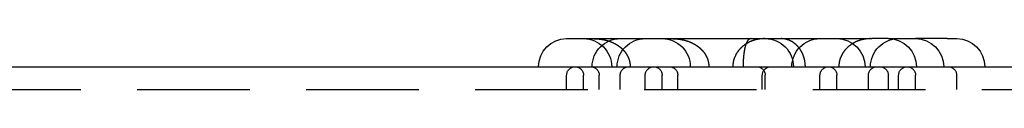
# Model space of a CAD drawing. Extents: x -610 to 351, y -384 to 202.
# Drawn here: x -503 to -459, y 200 to 202 of the extents above; entities that cross this region are included whole.
import ezdxf

# ---------------------------------------------------------------- set-up
doc = ezdxf.new("R2010")
doc.units = 0
doc.header["$LTSCALE"] = 20
doc.linetypes.add('VERDECKT', pattern=[0.375, 0.25, -0.125])
doc.layers.get('0').update_dxf_attribs({"linetype": 'CONTINUOUS'})
doc.layers.add('STEMPEL', color=3, linetype='CONTINUOUS')

# ---------------------------------------------------------------- blocks, each defined once
blk = doc.blocks.new('A$CCEF5D349')
at = {"color": 3, "linetype": 'CONTINUOUS', "extrusion": (0, 1, -2e-16)}
for p, q in [((49.58502, 170.75), (61.58502, 170.75)), ((61.58502, 170.75), (63.13264, 170.75)), ((63.86685, 170.75), (63.13264, 170.75)), ((63.86685, 170.75), (63.87006, 170.75)), ((63.87006, 170.75), (65.0766, 170.75)), ((66.48084, 170.75), (65.0766, 170.75)), ((66.48084, 170.75), (66.90479, 170.75)), ((-21.97918, 169.5), (138.02082, 169.5))]:
    blk.add_line(p, q, dxfattribs=at)
at = {"color": 1, "linetype": 'VERDECKT', "extrusion": (0, 1, -2e-16)}
for p, q in [((49.58502, 168.5), (49.58502, 169.125)), ((50.33502, 168.5), (50.33502, 169.125)), ((51.03022, 168.5), (51.03022, 169.125)), ((51.9663, 168.5), (51.9663, 169.125)), ((53.0766, 168.5), (53.0766, 169.125)), ((53.8266, 168.5), (53.8266, 169.125)), ((54.5218, 168.5), (54.5218, 169.125)), ((58.27348, 168.5), (58.27348, 169.125)), ((58.40617, 168.5), (58.40617, 169.125)), ((60.83502, 168.5), (60.83502, 169.125)), ((61.58502, 168.5), (61.58502, 169.125)), ((62.98284, 168.5), (62.98284, 169.125)), ((63.87006, 168.5), (63.87006, 169.125)), ((64.3266, 168.5), (64.3266, 169.125)), ((65.0766, 168.5), (65.0766, 169.125)), ((66.90479, 168.5), (66.90479, 169.125)), ((-21.97918, 168.5), (138.02082, 168.5))]:
    blk.add_line(p, q, dxfattribs=at)
at = {"color": 1}
for points in [[(50.7591, 170.75, 0), (50.7637, 170.75, 0), (50.7683, 170.75, 0), (50.7729, 170.75, 0), (50.7775, 170.75, 0), (50.7822, 170.75, 0), (50.7868, 170.75, 0), (50.7914, 170.75, 0), (50.7961, 170.75, 0), (50.8007, 170.75, 0), (50.8054, 170.75, 0), (50.81, 170.75, 0), (50.8147, 170.749, 0), (50.8193, 170.749, 0), (50.824, 170.749, 0), (50.8287, 170.749, 0), (50.8334, 170.749, 0), (50.838, 170.749, 0), (50.8427, 170.749, 0), (50.8474, 170.749, 0), (50.8521, 170.748, 0), (50.8568, 170.748, 0), (50.8615, 170.748, 0), (50.8662, 170.748, 0), (50.8709, 170.748, 0), (50.8756, 170.747, 0), (50.8803, 170.747, 0), (50.885, 170.747, 0), (50.8897, 170.747, 0), (50.8945, 170.746, 0), (50.8992, 170.746, 0), (50.9039, 170.746, 0), (50.9087, 170.746, 0), (50.9134, 170.745, 0), (50.9181, 170.745, 0), (50.9229, 170.745, 0), (50.9276, 170.745, 0), (50.9324, 170.744, 0), (50.9371, 170.744, 0), (50.9419, 170.744, 0), (50.9466, 170.743, 0), (50.9514, 170.743, 0), (50.9561, 170.742, 0), (50.9609, 170.742, 0), (50.9657, 170.742, 0), (50.9704, 170.741, 0), (50.9752, 170.741, 0), (50.98, 170.74, 0), (50.9848, 170.74, 0), (50.9895, 170.74, 0), (50.9943, 170.739, 0), (50.9991, 170.739, 0), (51.0039, 170.738, 0), (51.0087, 170.738, 0), (51.0135, 170.737, 0), (51.0183, 170.737, 0), (51.023, 170.736, 0), (51.0278, 170.736, 0), (51.0326, 170.735, 0), (51.0374, 170.735, 0), (51.0422, 170.734, 0), (51.047, 170.734, 0), (51.0518, 170.733, 0), (51.0566, 170.733, 0), (51.0615, 170.732, 0), (51.0663, 170.731, 0), (51.0711, 170.731, 0), (51.0759, 170.73, 0), (51.0807, 170.729, 0), (51.0855, 170.729, 0), (51.0903, 170.728, 0), (51.0951, 170.728, 0), (51.1, 170.727, 0), (51.1048, 170.726, 0), (51.1096, 170.725, 0), (51.1144, 170.725, 0), (51.1192, 170.724, 0), (51.1241, 170.723, 0), (51.1289, 170.723, 0), (51.1337, 170.722, 0), (51.1385, 170.721, 0), (51.1434, 170.72, 0), (51.1482, 170.72, 0), (51.153, 170.719, 0), (51.1579, 170.718, 0), (51.1627, 170.717, 0), (51.1675, 170.716, 0), (51.1723, 170.716, 0), (51.1772, 170.715, 0), (51.182, 170.714, 0), (51.1868, 170.713, 0), (51.1917, 170.712, 0), (51.1965, 170.711, 0), (51.2013, 170.71, 0), (51.2062, 170.709, 0), (51.211, 170.708, 0), (51.2158, 170.708, 0), (51.2206, 170.707, 0), (51.2255, 170.706, 0), (51.2303, 170.705, 0), (51.2351, 170.704, 0), (51.24, 170.703, 0), (51.2448, 170.702, 0), (51.2496, 170.701, 0), (51.2545, 170.7, 0), (51.2593, 170.699, 0), (51.2641, 170.697, 0), (51.2689, 170.696, 0), (51.2738, 170.695, 0), (51.2786, 170.694, 0), (51.2834, 170.693, 0), (51.2882, 170.692, 0), (51.2931, 170.691, 0), (51.2979, 170.69, 0), (51.3027, 170.689, 0), (51.3075, 170.687, 0), (51.3123, 170.686, 0), (51.3172, 170.685, 0), (51.322, 170.684, 0), (51.3268, 170.683, 0), (51.3316, 170.681, 0), (51.3364, 170.68, 0), (51.3412, 170.679, 0), (51.346, 170.678, 0), (51.3508, 170.676, 0), (51.3557, 170.675, 0), (51.3605, 170.674, 0), (51.3653, 170.673, 0), (51.3701, 170.671, 0), (51.3749, 170.67, 0), (51.3797, 170.668, 0), (51.3845, 170.667, 0), (51.3893, 170.666, 0), (51.394, 170.664, 0), (51.3988, 170.663, 0), (51.4036, 170.662, 0), (51.4084, 170.66, 0), (51.4132, 170.659, 0), (51.418, 170.657, 0), (51.4228, 170.656, 0), (51.4275, 170.654, 0), (51.4323, 170.653, 0), (51.4371, 170.651, 0), (51.4419, 170.65, 0), (51.4466, 170.648, 0), (51.4514, 170.647, 0), (51.4562, 170.645, 0), (51.4609, 170.643, 0), (51.4657, 170.642, 0), (51.4704, 170.64, 0), (51.4752, 170.639, 0), (51.4799, 170.637, 0), (51.4847, 170.635, 0), (51.4894, 170.634, 0), (51.4942, 170.632, 0), (51.4989, 170.63, 0), (51.5036, 170.629, 0), (51.5084, 170.627, 0), (51.5131, 170.625, 0), (51.5178, 170.624, 0), (51.5225, 170.622, 0), (51.5273, 170.62, 0), (51.532, 170.618, 0), (51.5367, 170.616, 0), (51.5414, 170.615, 0), (51.5461, 170.613, 0), (51.5508, 170.611, 0), (51.5555, 170.609, 0), (51.5602, 170.607, 0), (51.5649, 170.605, 0), (51.5696, 170.603, 0), (51.5742, 170.602, 0), (51.5789, 170.6, 0), (51.5836, 170.598, 0), (51.5883, 170.596, 0), (51.5929, 170.594, 0), (51.5976, 170.592, 0), (51.6022, 170.59, 0), (51.6069, 170.588, 0), (51.6115, 170.586, 0), (51.6162, 170.584, 0), (51.6208, 170.582, 0), (51.6255, 170.58, 0), (51.6301, 170.577, 0), (51.6347, 170.575, 0), (51.6393, 170.573, 0), (51.644, 170.571, 0), (51.6486, 170.569, 0), (51.6532, 170.567, 0), (51.6578, 170.565, 0), (51.6623, 170.562, 0), (51.6669, 170.56, 0), (51.6715, 170.558, 0), (51.676, 170.556, 0), (51.6805, 170.554, 0), (51.6851, 170.551, 0), (51.6896, 170.549, 0), (51.6941, 170.547, 0), (51.6986, 170.545, 0), (51.7031, 170.542, 0), (51.7075, 170.54, 0), (51.712, 170.538, 0), (51.7165, 170.535, 0), (51.7209, 170.533, 0), (51.7253, 170.531, 0), (51.7297, 170.528, 0), (51.7341, 170.526, 0), (51.7385, 170.523, 0), (51.7429, 170.521, 0), (51.7473, 170.519, 0), (51.7517, 170.516, 0), (51.756, 170.514, 0), (51.7603, 170.511, 0), (51.7647, 170.509, 0), (51.769, 170.506, 0), (51.7733, 170.504, 0), (51.7776, 170.502, 0), (51.7819, 170.499, 0), (51.7861, 170.496, 0), (51.7904, 170.494, 0), (51.7946, 170.491, 0), (51.7989, 170.489, 0), (51.8031, 170.486, 0), (51.8073, 170.484, 0), (51.8115, 170.481, 0), (51.8157, 170.479, 0), (51.8199, 170.476, 0), (51.824, 170.473, 0), (51.8282, 170.471, 0), (51.8323, 170.468, 0), (51.8364, 170.465, 0), (51.8406, 170.463, 0), (51.8447, 170.46, 0), (51.8488, 170.457, 0), (51.8528, 170.455, 0), (51.8569, 170.452, 0), (51.861, 170.449, 0), (51.865, 170.447, 0), (51.869, 170.444, 0), (51.873, 170.441, 0), (51.8771, 170.438, 0), (51.881, 170.436, 0), (51.885, 170.433, 0), (51.889, 170.43, 0), (51.893, 170.427, 0), (51.8969, 170.424, 0), (51.9008, 170.422, 0), (51.9047, 170.419, 0), (51.9087, 170.416, 0), (51.9126, 170.413, 0), (51.9164, 170.41, 0), (51.9203, 170.407, 0), (51.9242, 170.404, 0), (51.928, 170.402, 0), (51.9318, 170.399, 0), (51.9356, 170.396, 0), (51.9395, 170.393, 0), (51.9432, 170.39, 0), (51.947, 170.387, 0), (51.9508, 170.384, 0), (51.9545, 170.381, 0), (51.9583, 170.378, 0), (51.962, 170.375, 0), (51.9657, 170.372, 0), (51.9694, 170.369, 0), (51.9731, 170.366, 0), (51.9768, 170.363, 0), (51.9804, 170.36, 0), (51.9841, 170.357, 0), (51.9877, 170.354, 0), (51.9914, 170.351, 0), (51.995, 170.348, 0), (51.9986, 170.345, 0), (52.0021, 170.341, 0), (52.0057, 170.338, 0), (52.0093, 170.335, 0), (52.0128, 170.332, 0), (52.0163, 170.329, 0), (52.0198, 170.326, 0), (52.0233, 170.323, 0), (52.0268, 170.319, 0), (52.0303, 170.316, 0), (52.0338, 170.313, 0), (52.0372, 170.31, 0), (52.0406, 170.307, 0), (52.0441, 170.303, 0), (52.0475, 170.3, 0), (52.0508, 170.297, 0), (52.0542, 170.294, 0), (52.0576, 170.29, 0), (52.0609, 170.287, 0), (52.0643, 170.284, 0), (52.0676, 170.281, 0), (52.0709, 170.277, 0), (52.0742, 170.274, 0), (52.0775, 170.271, 0), (52.0807, 170.267, 0), (52.084, 170.264, 0), (52.0872, 170.261, 0), (52.0904, 170.257, 0), (52.0936, 170.254, 0), (52.0968, 170.251, 0), (52.1, 170.247, 0), (52.1032, 170.244, 0), (52.1064, 170.24, 0), (52.1096, 170.237, 0), (52.1128, 170.233, 0), (52.116, 170.23, 0), (52.1192, 170.226, 0), (52.1223, 170.223, 0), (52.1255, 170.219, 0), (52.1287, 170.216, 0), (52.1319, 170.212, 0), (52.135, 170.208, 0), (52.1382, 170.205, 0), (52.1413, 170.201, 0), (52.1445, 170.197, 0), (52.1476, 170.193, 0), (52.1507, 170.19, 0), (52.1539, 170.186, 0), (52.157, 170.182, 0), (52.1601, 170.178, 0), (52.1632, 170.174, 0), (52.1663, 170.17, 0), (52.1694, 170.167, 0), (52.1725, 170.163, 0), (52.1756, 170.159, 0), (52.1787, 170.155, 0), (52.1817, 170.151, 0), (52.1848, 170.147, 0), (52.1878, 170.143, 0), (52.1909, 170.138, 0), (52.1939, 170.134, 0), (52.1969, 170.13, 0), (52.1999, 170.126, 0), (52.2029, 170.122, 0), (52.2059, 170.118, 0), (52.2089, 170.114, 0), (52.2118, 170.109, 0), (52.2148, 170.105, 0), (52.2177, 170.101, 0), (52.2207, 170.096, 0), (52.2236, 170.092, 0), (52.2265, 170.088, 0), (52.2294, 170.083, 0), (52.2323, 170.079, 0), (52.2351, 170.075, 0), (52.238, 170.07, 0), (52.2409, 170.066, 0), (52.2437, 170.061, 0), (52.2465, 170.057, 0), (52.2493, 170.052, 0), (52.2521, 170.047, 0), (52.2549, 170.043, 0), (52.2576, 170.038, 0), (52.2604, 170.034, 0), (52.2631, 170.029, 0), (52.2658, 170.024, 0), (52.2685, 170.019, 0), (52.2712, 170.015, 0), (52.2739, 170.01, 0), (52.2765, 170.005, 0), (52.2791, 170, 0), (52.2818, 169.995, 0), (52.2844, 169.991, 0), (52.2869, 169.986, 0), (52.2895, 169.981, 0), (52.2921, 169.976, 0), (52.2946, 169.971, 0), (52.2971, 169.966, 0), (52.2996, 169.961, 0), (52.3021, 169.956, 0), (52.3045, 169.951, 0), (52.307, 169.945, 0), (52.3094, 169.94, 0), (52.3118, 169.935, 0), (52.3141, 169.93, 0), (52.3165, 169.925, 0), (52.3188, 169.919, 0), (52.3212, 169.914, 0), (52.3235, 169.909, 0), (52.3257, 169.904, 0), (52.328, 169.898, 0), (52.3302, 169.893, 0), (52.3324, 169.887, 0), (52.3346, 169.882, 0), (52.3368, 169.876, 0), (52.3389, 169.871, 0), (52.341, 169.865, 0), (52.3431, 169.86, 0), (52.3452, 169.854, 0), (52.3472, 169.849, 0), (52.3492, 169.843, 0), (52.3512, 169.837, 0), (52.3531, 169.832, 0), (52.3551, 169.826, 0), (52.357, 169.82, 0), (52.3588, 169.814, 0), (52.3607, 169.809, 0), (52.3625, 169.803, 0), (52.3643, 169.797, 0), (52.3661, 169.791, 0), (52.3678, 169.785, 0), (52.3695, 169.779, 0), (52.3712, 169.773, 0), (52.3728, 169.767, 0), (52.3744, 169.761, 0), (52.376, 169.755, 0), (52.3775, 169.749, 0), (52.379, 169.743, 0), (52.3805, 169.737, 0), (52.382, 169.731, 0), (52.3834, 169.725, 0), (52.3848, 169.718, 0), (52.3861, 169.712, 0), (52.3874, 169.706, 0), (52.3887, 169.7, 0), (52.3899, 169.694, 0), (52.3911, 169.687, 0), (52.3922, 169.681, 0), (52.3933, 169.675, 0), (52.3944, 169.668, 0), (52.3955, 169.662, 0), (52.3965, 169.656, 0), (52.3974, 169.649, 0), (52.3984, 169.643, 0), (52.3992, 169.637, 0), (52.4001, 169.63, 0), (52.4009, 169.624, 0), (52.4017, 169.617, 0), (52.4024, 169.611, 0), (52.4031, 169.605, 0), (52.4037, 169.598, 0), (52.4043, 169.592, 0), (52.4049, 169.585, 0), (52.4054, 169.579, 0), (52.4059, 169.572, 0), (52.4064, 169.566, 0), (52.4068, 169.559, 0), (52.4071, 169.553, 0), (52.4074, 169.546, 0), (52.4077, 169.54, 0), (52.408, 169.533, 0), (52.4082, 169.526, 0), (52.4083, 169.52, 0), (52.4084, 169.513, 0), (52.4085, 169.507, 0), (52.4085, 169.5, 0)], [(54.2507, 170.75, 0), (54.2553, 170.75, 0), (54.2599, 170.75, 0), (54.2645, 170.75, 0), (54.2691, 170.75, 0), (54.2737, 170.75, 0), (54.2784, 170.75, 0), (54.283, 170.75, 0), (54.2877, 170.75, 0), (54.2923, 170.75, 0), (54.297, 170.75, 0), (54.3016, 170.75, 0), (54.3063, 170.749, 0), (54.3109, 170.749, 0), (54.3156, 170.749, 0), (54.3203, 170.749, 0), (54.3249, 170.749, 0), (54.3296, 170.749, 0), (54.3343, 170.749, 0), (54.339, 170.749, 0), (54.3437, 170.748, 0), (54.3484, 170.748, 0), (54.3531, 170.748, 0), (54.3578, 170.748, 0), (54.3625, 170.748, 0), (54.3672, 170.747, 0), (54.3719, 170.747, 0), (54.3766, 170.747, 0), (54.3813, 170.747, 0), (54.386, 170.746, 0), (54.3908, 170.746, 0), (54.3955, 170.746, 0), (54.4002, 170.746, 0), (54.405, 170.745, 0), (54.4097, 170.745, 0), (54.4144, 170.745, 0), (54.4192, 170.745, 0), (54.4239, 170.744, 0), (54.4287, 170.744, 0), (54.4334, 170.744, 0), (54.4382, 170.743, 0), (54.443, 170.743, 0), (54.4477, 170.742, 0), (54.4525, 170.742, 0), (54.4572, 170.742, 0), (54.462, 170.741, 0), (54.4668, 170.741, 0), (54.4716, 170.74, 0), (54.4763, 170.74, 0), (54.4811, 170.74, 0), (54.4859, 170.739, 0), (54.4907, 170.739, 0), (54.4955, 170.738, 0), (54.5002, 170.738, 0), (54.505, 170.737, 0), (54.5098, 170.737, 0), (54.5146, 170.736, 0), (54.5194, 170.736, 0), (54.5242, 170.735, 0), (54.529, 170.735, 0), (54.5338, 170.734, 0), (54.5386, 170.734, 0), (54.5434, 170.733, 0), (54.5482, 170.733, 0), (54.553, 170.732, 0), (54.5578, 170.731, 0), (54.5627, 170.731, 0), (54.5675, 170.73, 0), (54.5723, 170.729, 0), (54.5771, 170.729, 0), (54.5819, 170.728, 0), (54.5867, 170.728, 0), (54.5915, 170.727, 0), (54.5964, 170.726, 0), (54.6012, 170.725, 0), (54.606, 170.725, 0), (54.6108, 170.724, 0), (54.6156, 170.723, 0), (54.6205, 170.723, 0), (54.6253, 170.722, 0), (54.6301, 170.721, 0), (54.6349, 170.72, 0), (54.6398, 170.72, 0), (54.6446, 170.719, 0), (54.6494, 170.718, 0), (54.6543, 170.717, 0), (54.6591, 170.716, 0), (54.6639, 170.716, 0), (54.6687, 170.715, 0), (54.6736, 170.714, 0), (54.6784, 170.713, 0), (54.6832, 170.712, 0), (54.6881, 170.711, 0), (54.6929, 170.71, 0), (54.6977, 170.709, 0), (54.7026, 170.708, 0), (54.7074, 170.708, 0), (54.7122, 170.707, 0), (54.7171, 170.706, 0), (54.7219, 170.705, 0), (54.7267, 170.704, 0), (54.7315, 170.703, 0), (54.7364, 170.702, 0), (54.7412, 170.701, 0), (54.746, 170.7, 0), (54.7509, 170.699, 0), (54.7557, 170.697, 0), (54.7605, 170.696, 0), (54.7653, 170.695, 0), (54.7702, 170.694, 0), (54.775, 170.693, 0), (54.7798, 170.692, 0), (54.7846, 170.691, 0), (54.7895, 170.69, 0), (54.7943, 170.689, 0), (54.7991, 170.687, 0), (54.8039, 170.686, 0), (54.8087, 170.685, 0), (54.8136, 170.684, 0), (54.8184, 170.683, 0), (54.8232, 170.681, 0), (54.828, 170.68, 0), (54.8328, 170.679, 0), (54.8376, 170.678, 0), (54.8424, 170.676, 0), (54.8472, 170.675, 0), (54.852, 170.674, 0), (54.8568, 170.673, 0), (54.8616, 170.671, 0), (54.8664, 170.67, 0), (54.8712, 170.668, 0), (54.876, 170.667, 0), (54.8808, 170.666, 0), (54.8856, 170.664, 0), (54.8904, 170.663, 0), (54.8952, 170.662, 0), (54.9, 170.66, 0), (54.9048, 170.659, 0), (54.9096, 170.657, 0), (54.9143, 170.656, 0), (54.9191, 170.654, 0), (54.9239, 170.653, 0), (54.9287, 170.651, 0), (54.9334, 170.65, 0), (54.9382, 170.648, 0), (54.943, 170.647, 0), (54.9477, 170.645, 0), (54.9525, 170.643, 0), (54.9573, 170.642, 0), (54.962, 170.64, 0), (54.9668, 170.639, 0), (54.9715, 170.637, 0), (54.9763, 170.635, 0), (54.981, 170.634, 0), (54.9857, 170.632, 0), (54.9905, 170.63, 0), (54.9952, 170.629, 0), (54.9999, 170.627, 0), (55.0047, 170.625, 0), (55.0094, 170.624, 0), (55.0141, 170.622, 0), (55.0188, 170.62, 0), (55.0235, 170.618, 0), (55.0283, 170.616, 0), (55.033, 170.615, 0), (55.0377, 170.613, 0), (55.0424, 170.611, 0), (55.0471, 170.609, 0), (55.0518, 170.607, 0), (55.0564, 170.605, 0), (55.0611, 170.603, 0), (55.0658, 170.602, 0), (55.0705, 170.6, 0), (55.0752, 170.598, 0), (55.0798, 170.596, 0), (55.0845, 170.594, 0), (55.0892, 170.592, 0), (55.0938, 170.59, 0), (55.0985, 170.588, 0), (55.1031, 170.586, 0), (55.1078, 170.584, 0), (55.1124, 170.582, 0), (55.117, 170.58, 0), (55.1217, 170.577, 0), (55.1263, 170.575, 0), (55.1309, 170.573, 0), (55.1355, 170.571, 0), (55.1401, 170.569, 0), (55.1447, 170.567, 0), (55.1493, 170.565, 0), (55.1539, 170.562, 0), (55.1585, 170.56, 0), (55.163, 170.558, 0), (55.1676, 170.556, 0), (55.1721, 170.554, 0), (55.1766, 170.551, 0), (55.1812, 170.549, 0), (55.1857, 170.547, 0), (55.1902, 170.545, 0), (55.1946, 170.542, 0), (55.1991, 170.54, 0), (55.2036, 170.538, 0), (55.208, 170.535, 0), (55.2125, 170.533, 0), (55.2169, 170.531, 0), (55.2213, 170.528, 0), (55.2257, 170.526, 0), (55.2301, 170.523, 0), (55.2345, 170.521, 0), (55.2389, 170.519, 0), (55.2432, 170.516, 0), (55.2476, 170.514, 0), (55.2519, 170.511, 0), (55.2562, 170.509, 0), (55.2606, 170.506, 0), (55.2649, 170.504, 0), (55.2692, 170.502, 0), (55.2734, 170.499, 0), (55.2777, 170.496, 0), (55.282, 170.494, 0), (55.2862, 170.491, 0), (55.2904, 170.489, 0), (55.2947, 170.486, 0), (55.2989, 170.484, 0), (55.3031, 170.481, 0), (55.3073, 170.479, 0), (55.3114, 170.476, 0), (55.3156, 170.473, 0), (55.3197, 170.471, 0), (55.3239, 170.468, 0), (55.328, 170.465, 0), (55.3321, 170.463, 0), (55.3362, 170.46, 0), (55.3403, 170.457, 0), (55.3444, 170.455, 0), (55.3485, 170.452, 0), (55.3525, 170.449, 0), (55.3566, 170.447, 0), (55.3606, 170.444, 0), (55.3646, 170.441, 0), (55.3686, 170.438, 0), (55.3726, 170.436, 0), (55.3766, 170.433, 0), (55.3806, 170.43, 0), (55.3845, 170.427, 0), (55.3885, 170.424, 0), (55.3924, 170.422, 0), (55.3963, 170.419, 0), (55.4002, 170.416, 0), (55.4041, 170.413, 0), (55.408, 170.41, 0), (55.4119, 170.407, 0), (55.4157, 170.404, 0), (55.4196, 170.402, 0), (55.4234, 170.399, 0), (55.4272, 170.396, 0), (55.431, 170.393, 0), (55.4348, 170.39, 0), (55.4386, 170.387, 0), (55.4424, 170.384, 0), (55.4461, 170.381, 0), (55.4499, 170.378, 0), (55.4536, 170.375, 0), (55.4573, 170.372, 0), (55.461, 170.369, 0), (55.4647, 170.366, 0), (55.4684, 170.363, 0), (55.472, 170.36, 0), (55.4757, 170.357, 0), (55.4793, 170.354, 0), (55.4829, 170.351, 0), (55.4865, 170.348, 0), (55.4901, 170.345, 0), (55.4937, 170.341, 0), (55.4973, 170.338, 0), (55.5008, 170.335, 0), (55.5044, 170.332, 0), (55.5079, 170.329, 0), (55.5114, 170.326, 0), (55.5149, 170.323, 0), (55.5184, 170.319, 0), (55.5219, 170.316, 0), (55.5253, 170.313, 0), (55.5288, 170.31, 0), (55.5322, 170.307, 0), (55.5356, 170.303, 0), (55.539, 170.3, 0), (55.5424, 170.297, 0), (55.5458, 170.294, 0), (55.5492, 170.29, 0), (55.5525, 170.287, 0), (55.5558, 170.284, 0), (55.5592, 170.281, 0), (55.5625, 170.277, 0), (55.5658, 170.274, 0), (55.569, 170.271, 0), (55.5723, 170.267, 0), (55.5755, 170.264, 0), (55.5788, 170.261, 0), (55.582, 170.257, 0), (55.5852, 170.254, 0), (55.5884, 170.251, 0), (55.5916, 170.247, 0), (55.5948, 170.244, 0), (55.598, 170.24, 0), (55.6012, 170.237, 0), (55.6044, 170.233, 0), (55.6076, 170.23, 0), (55.6107, 170.226, 0), (55.6139, 170.223, 0), (55.6171, 170.219, 0), (55.6203, 170.216, 0), (55.6234, 170.212, 0), (55.6266, 170.208, 0), (55.6298, 170.205, 0), (55.6329, 170.201, 0), (55.636, 170.197, 0), (55.6392, 170.193, 0), (55.6423, 170.19, 0), (55.6455, 170.186, 0), (55.6486, 170.182, 0), (55.6517, 170.178, 0), (55.6548, 170.174, 0), (55.6579, 170.17, 0), (55.661, 170.167, 0), (55.6641, 170.163, 0), (55.6672, 170.159, 0), (55.6702, 170.155, 0), (55.6733, 170.151, 0), (55.6764, 170.147, 0), (55.6794, 170.143, 0), (55.6824, 170.138, 0), (55.6855, 170.134, 0), (55.6885, 170.13, 0), (55.6915, 170.126, 0), (55.6945, 170.122, 0), (55.6975, 170.118, 0), (55.7004, 170.114, 0), (55.7034, 170.109, 0), (55.7064, 170.105, 0), (55.7093, 170.101, 0), (55.7122, 170.096, 0), (55.7152, 170.092, 0), (55.7181, 170.088, 0), (55.721, 170.083, 0), (55.7239, 170.079, 0), (55.7267, 170.075, 0), (55.7296, 170.07, 0), (55.7324, 170.066, 0), (55.7353, 170.061, 0), (55.7381, 170.057, 0), (55.7409, 170.052, 0), (55.7437, 170.047, 0), (55.7464, 170.043, 0), (55.7492, 170.038, 0), (55.7519, 170.034, 0), (55.7547, 170.029, 0), (55.7574, 170.024, 0), (55.7601, 170.019, 0), (55.7628, 170.015, 0), (55.7654, 170.01, 0), (55.7681, 170.005, 0), (55.7707, 170, 0), (55.7733, 169.995, 0), (55.7759, 169.991, 0), (55.7785, 169.986, 0), (55.7811, 169.981, 0), (55.7836, 169.976, 0), (55.7862, 169.971, 0), (55.7887, 169.966, 0), (55.7912, 169.961, 0), (55.7936, 169.956, 0), (55.7961, 169.951, 0), (55.7985, 169.945, 0), (55.8009, 169.94, 0), (55.8033, 169.935, 0), (55.8057, 169.93, 0), (55.8081, 169.925, 0), (55.8104, 169.919, 0), (55.8127, 169.914, 0), (55.815, 169.909, 0), (55.8173, 169.904, 0), (55.8196, 169.898, 0), (55.8218, 169.893, 0), (55.824, 169.887, 0), (55.8262, 169.882, 0), (55.8283, 169.876, 0), (55.8305, 169.871, 0), (55.8326, 169.865, 0), (55.8347, 169.86, 0), (55.8367, 169.854, 0), (55.8388, 169.849, 0), (55.8408, 169.843, 0), (55.8428, 169.837, 0), (55.8447, 169.832, 0), (55.8466, 169.826, 0), (55.8485, 169.82, 0), (55.8504, 169.814, 0), (55.8523, 169.809, 0), (55.8541, 169.803, 0), (55.8559, 169.797, 0), (55.8576, 169.791, 0), (55.8594, 169.785, 0), (55.8611, 169.779, 0), (55.8627, 169.773, 0), (55.8644, 169.767, 0), (55.866, 169.761, 0), (55.8676, 169.755, 0), (55.8691, 169.749, 0), (55.8706, 169.743, 0), (55.8721, 169.737, 0), (55.8735, 169.731, 0), (55.875, 169.725, 0), (55.8763, 169.718, 0), (55.8777, 169.712, 0), (55.879, 169.706, 0), (55.8802, 169.7, 0), (55.8815, 169.694, 0), (55.8827, 169.687, 0), (55.8838, 169.681, 0), (55.8849, 169.675, 0), (55.886, 169.668, 0), (55.887, 169.662, 0), (55.888, 169.656, 0), (55.889, 169.649, 0), (55.8899, 169.643, 0), (55.8908, 169.637, 0), (55.8917, 169.63, 0), (55.8925, 169.624, 0), (55.8932, 169.617, 0), (55.894, 169.611, 0), (55.8947, 169.605, 0), (55.8953, 169.598, 0), (55.8959, 169.592, 0), (55.8965, 169.585, 0), (55.897, 169.579, 0), (55.8975, 169.572, 0), (55.8979, 169.566, 0), (55.8983, 169.559, 0), (55.8987, 169.553, 0), (55.899, 169.546, 0), (55.8993, 169.54, 0), (55.8995, 169.533, 0), (55.8997, 169.526, 0), (55.8999, 169.52, 0), (55.9, 169.513, 0), (55.9001, 169.507, 0), (55.9001, 169.5, 0)], [(57.7823, 170.75, 0), (57.7812, 170.75, 0), (57.78, 170.75, 0), (57.7789, 170.75, 0), (57.7777, 170.75, 0), (57.7766, 170.75, 0), (57.7754, 170.75, 0), (57.7743, 170.75, 0), (57.7731, 170.75, 0), (57.772, 170.75, 0), (57.7708, 170.75, 0), (57.7697, 170.75, 0), (57.7685, 170.75, 0), (57.7674, 170.749, 0), (57.7662, 170.749, 0), (57.7651, 170.749, 0), (57.7639, 170.749, 0), (57.7628, 170.749, 0), (57.7617, 170.749, 0), (57.7605, 170.749, 0), (57.7594, 170.749, 0), (57.7582, 170.749, 0), (57.7571, 170.748, 0), (57.7559, 170.748, 0), (57.7548, 170.748, 0), (57.7537, 170.748, 0), (57.7525, 170.748, 0), (57.7514, 170.748, 0), (57.7502, 170.747, 0), (57.7491, 170.747, 0), (57.748, 170.747, 0), (57.7468, 170.747, 0), (57.7457, 170.747, 0), (57.7446, 170.746, 0), (57.7434, 170.746, 0), (57.7423, 170.746, 0), (57.7411, 170.746, 0), (57.74, 170.745, 0), (57.7389, 170.745, 0), (57.7377, 170.745, 0), (57.7366, 170.745, 0), (57.7355, 170.744, 0), (57.7343, 170.744, 0), (57.7332, 170.744, 0), (57.7321, 170.743, 0), (57.7309, 170.743, 0), (57.7298, 170.743, 0), (57.7287, 170.742, 0), (57.7276, 170.742, 0), (57.7264, 170.742, 0), (57.7253, 170.741, 0), (57.7242, 170.741, 0), (57.723, 170.74, 0), (57.7219, 170.74, 0), (57.7208, 170.74, 0), (57.7197, 170.739, 0), (57.7185, 170.739, 0), (57.7174, 170.738, 0), (57.7163, 170.738, 0), (57.7152, 170.737, 0), (57.714, 170.737, 0), (57.7129, 170.737, 0), (57.7118, 170.736, 0), (57.7107, 170.736, 0), (57.7096, 170.735, 0), (57.7084, 170.735, 0), (57.7073, 170.734, 0), (57.7062, 170.733, 0), (57.7051, 170.733, 0), (57.704, 170.732, 0), (57.7028, 170.732, 0), (57.7017, 170.731, 0), (57.7006, 170.731, 0), (57.6995, 170.73, 0), (57.6984, 170.729, 0), (57.6973, 170.729, 0), (57.6962, 170.728, 0), (57.695, 170.728, 0), (57.6939, 170.727, 0), (57.6928, 170.726, 0), (57.6917, 170.726, 0), (57.6906, 170.725, 0), (57.6895, 170.724, 0), (57.6884, 170.724, 0), (57.6873, 170.723, 0), (57.6862, 170.722, 0), (57.6851, 170.721, 0), (57.6839, 170.721, 0), (57.6828, 170.72, 0), (57.6817, 170.719, 0), (57.6806, 170.718, 0), (57.6795, 170.718, 0), (57.6784, 170.717, 0), (57.6773, 170.716, 0), (57.6762, 170.715, 0), (57.6751, 170.714, 0), (57.674, 170.714, 0), (57.6729, 170.713, 0), (57.6718, 170.712, 0), (57.6707, 170.711, 0), (57.6696, 170.71, 0), (57.6685, 170.709, 0), (57.6674, 170.708, 0), (57.6663, 170.707, 0), (57.6652, 170.706, 0), (57.6641, 170.706, 0), (57.663, 170.705, 0), (57.6619, 170.704, 0), (57.6608, 170.703, 0), (57.6598, 170.702, 0), (57.6587, 170.701, 0), (57.6576, 170.7, 0), (57.6565, 170.699, 0), (57.6554, 170.698, 0), (57.6543, 170.696, 0), (57.6532, 170.695, 0), (57.6521, 170.694, 0), (57.651, 170.693, 0), (57.65, 170.692, 0), (57.6489, 170.691, 0), (57.6478, 170.69, 0), (57.6467, 170.689, 0), (57.6456, 170.688, 0), (57.6445, 170.686, 0), (57.6435, 170.685, 0), (57.6424, 170.684, 0), (57.6413, 170.683, 0), (57.6402, 170.682, 0), (57.6391, 170.68, 0), (57.6381, 170.679, 0), (57.637, 170.678, 0), (57.6359, 170.677, 0), (57.6348, 170.675, 0), (57.6338, 170.674, 0), (57.6327, 170.673, 0), (57.6316, 170.671, 0), (57.6306, 170.67, 0), (57.6295, 170.669, 0), (57.6284, 170.667, 0), (57.6274, 170.666, 0), (57.6263, 170.665, 0), (57.6252, 170.663, 0), (57.6242, 170.662, 0), (57.6231, 170.66, 0), (57.622, 170.659, 0), (57.621, 170.657, 0), (57.6199, 170.656, 0), (57.6189, 170.654, 0), (57.6178, 170.653, 0), (57.6167, 170.651, 0), (57.6157, 170.65, 0), (57.6146, 170.648, 0), (57.6136, 170.647, 0), (57.6125, 170.645, 0), (57.6115, 170.644, 0), (57.6104, 170.642, 0), (57.6094, 170.64, 0), (57.6083, 170.639, 0), (57.6073, 170.637, 0), (57.6062, 170.635, 0), (57.6052, 170.634, 0), (57.6042, 170.632, 0), (57.6031, 170.63, 0), (57.6021, 170.629, 0), (57.601, 170.627, 0), (57.6, 170.625, 0), (57.599, 170.623, 0), (57.5979, 170.622, 0), (57.5969, 170.62, 0), (57.5959, 170.618, 0), (57.5948, 170.616, 0), (57.5938, 170.614, 0), (57.5928, 170.612, 0), (57.5918, 170.611, 0), (57.5907, 170.609, 0), (57.5897, 170.607, 0), (57.5887, 170.605, 0), (57.5877, 170.603, 0), (57.5866, 170.601, 0), (57.5856, 170.599, 0), (57.5846, 170.597, 0), (57.5836, 170.595, 0), (57.5826, 170.593, 0), (57.5816, 170.591, 0), (57.5805, 170.589, 0), (57.5795, 170.587, 0), (57.5785, 170.585, 0), (57.5775, 170.583, 0), (57.5765, 170.581, 0), (57.5755, 170.578, 0), (57.5745, 170.576, 0), (57.5735, 170.574, 0), (57.5725, 170.572, 0), (57.5715, 170.57, 0), (57.5705, 170.568, 0), (57.5695, 170.565, 0), (57.5685, 170.563, 0), (57.5675, 170.561, 0), (57.5665, 170.559, 0), (57.5655, 170.556, 0), (57.5646, 170.554, 0), (57.5636, 170.552, 0), (57.5626, 170.549, 0), (57.5616, 170.547, 0), (57.5606, 170.545, 0), (57.5596, 170.542, 0), (57.5587, 170.54, 0), (57.5577, 170.537, 0), (57.5567, 170.535, 0), (57.5557, 170.532, 0), (57.5548, 170.53, 0), (57.5538, 170.528, 0), (57.5528, 170.525, 0), (57.5519, 170.523, 0), (57.5509, 170.52, 0), (57.5499, 170.517, 0), (57.549, 170.515, 0), (57.548, 170.512, 0), (57.5471, 170.51, 0), (57.5461, 170.507, 0), (57.5451, 170.504, 0), (57.5442, 170.502, 0), (57.5432, 170.499, 0), (57.5423, 170.496, 0), (57.5414, 170.494, 0), (57.5404, 170.491, 0), (57.5395, 170.488, 0), (57.5385, 170.485, 0), (57.5376, 170.483, 0), (57.5367, 170.48, 0), (57.5357, 170.477, 0), (57.5348, 170.474, 0), (57.5339, 170.471, 0), (57.533, 170.469, 0), (57.532, 170.466, 0), (57.5311, 170.463, 0), (57.5302, 170.46, 0), (57.5293, 170.457, 0), (57.5284, 170.454, 0), (57.5275, 170.451, 0), (57.5266, 170.448, 0), (57.5257, 170.445, 0), (57.5248, 170.442, 0), (57.5239, 170.439, 0), (57.523, 170.436, 0), (57.5221, 170.433, 0), (57.5212, 170.43, 0), (57.5203, 170.427, 0), (57.5194, 170.424, 0), (57.5185, 170.42, 0), (57.5176, 170.417, 0), (57.5167, 170.414, 0), (57.5159, 170.411, 0), (57.515, 170.408, 0), (57.5141, 170.404, 0), (57.5132, 170.401, 0), (57.5124, 170.398, 0), (57.5115, 170.395, 0), (57.5107, 170.391, 0), (57.5098, 170.388, 0), (57.5089, 170.385, 0), (57.5081, 170.381, 0), (57.5072, 170.378, 0), (57.5064, 170.375, 0), (57.5055, 170.371, 0), (57.5047, 170.368, 0), (57.5039, 170.364, 0), (57.503, 170.361, 0), (57.5022, 170.358, 0), (57.5014, 170.354, 0), (57.5005, 170.351, 0), (57.4997, 170.347, 0), (57.4989, 170.344, 0), (57.4981, 170.34, 0), (57.4972, 170.336, 0), (57.4964, 170.333, 0), (57.4956, 170.329, 0), (57.4948, 170.326, 0), (57.494, 170.322, 0), (57.4932, 170.318, 0), (57.4924, 170.315, 0), (57.4916, 170.311, 0), (57.4908, 170.307, 0), (57.49, 170.303, 0), (57.4892, 170.3, 0), (57.4884, 170.296, 0), (57.4877, 170.292, 0), (57.4869, 170.288, 0), (57.4861, 170.284, 0), (57.4853, 170.281, 0), (57.4846, 170.277, 0), (57.4838, 170.273, 0), (57.483, 170.269, 0), (57.4823, 170.265, 0), (57.4815, 170.261, 0), (57.4808, 170.257, 0), (57.48, 170.253, 0), (57.4793, 170.249, 0), (57.4785, 170.245, 0), (57.4778, 170.241, 0), (57.477, 170.237, 0), (57.4763, 170.233, 0), (57.4756, 170.229, 0), (57.4749, 170.225, 0), (57.4741, 170.221, 0), (57.4734, 170.217, 0), (57.4727, 170.212, 0), (57.472, 170.208, 0), (57.4713, 170.204, 0), (57.4706, 170.2, 0), (57.4699, 170.196, 0), (57.4692, 170.192, 0), (57.4685, 170.187, 0), (57.4678, 170.183, 0), (57.4671, 170.179, 0), (57.4664, 170.174, 0), (57.4658, 170.17, 0), (57.4651, 170.166, 0), (57.4644, 170.162, 0), (57.4638, 170.157, 0), (57.4631, 170.153, 0), (57.4625, 170.148, 0), (57.4618, 170.144, 0), (57.4612, 170.14, 0), (57.4605, 170.135, 0), (57.4599, 170.131, 0), (57.4592, 170.126, 0), (57.4586, 170.122, 0), (57.458, 170.117, 0), (57.4574, 170.113, 0), (57.4568, 170.108, 0), (57.4561, 170.104, 0), (57.4555, 170.099, 0), (57.4549, 170.095, 0), (57.4543, 170.09, 0), (57.4537, 170.086, 0), (57.4531, 170.081, 0), (57.4526, 170.076, 0), (57.452, 170.072, 0), (57.4514, 170.067, 0), (57.4508, 170.062, 0), (57.4503, 170.058, 0), (57.4497, 170.053, 0), (57.4491, 170.048, 0), (57.4486, 170.044, 0), (57.448, 170.039, 0), (57.4475, 170.034, 0), (57.4469, 170.029, 0), (57.4464, 170.025, 0), (57.4459, 170.02, 0), (57.4453, 170.015, 0), (57.4448, 170.01, 0), (57.4443, 170.005, 0), (57.4438, 170, 0), (57.4433, 169.996, 0), (57.4428, 169.991, 0), (57.4423, 169.986, 0), (57.4418, 169.981, 0), (57.4413, 169.976, 0), (57.4408, 169.971, 0), (57.4403, 169.966, 0), (57.4398, 169.961, 0), (57.4394, 169.956, 0), (57.4389, 169.951, 0), (57.4384, 169.946, 0), (57.438, 169.941, 0), (57.4375, 169.936, 0), (57.4371, 169.931, 0), (57.4366, 169.926, 0), (57.4362, 169.921, 0), (57.4357, 169.916, 0), (57.4353, 169.911, 0), (57.4349, 169.906, 0), (57.4345, 169.9, 0), (57.4341, 169.895, 0), (57.4337, 169.89, 0), (57.4332, 169.885, 0), (57.4328, 169.88, 0), (57.4325, 169.875, 0), (57.4321, 169.869, 0), (57.4317, 169.864, 0), (57.4313, 169.859, 0), (57.4309, 169.854, 0), (57.4306, 169.849, 0), (57.4302, 169.843, 0), (57.4299, 169.838, 0), (57.4295, 169.833, 0), (57.4292, 169.828, 0), (57.4288, 169.822, 0), (57.4285, 169.817, 0), (57.4282, 169.812, 0), (57.4278, 169.806, 0), (57.4275, 169.801, 0), (57.4272, 169.796, 0), (57.4269, 169.79, 0), (57.4266, 169.785, 0), (57.4263, 169.78, 0), (57.426, 169.774, 0), (57.4257, 169.769, 0), (57.4255, 169.764, 0), (57.4252, 169.758, 0), (57.4249, 169.753, 0), (57.4247, 169.748, 0), (57.4244, 169.742, 0), (57.4241, 169.737, 0), (57.4239, 169.731, 0), (57.4237, 169.726, 0), (57.4234, 169.721, 0), (57.4232, 169.715, 0), (57.423, 169.71, 0), (57.4228, 169.704, 0), (57.4225, 169.699, 0), (57.4223, 169.693, 0), (57.4221, 169.688, 0), (57.4219, 169.683, 0), (57.4218, 169.677, 0), (57.4216, 169.672, 0), (57.4214, 169.666, 0), (57.4212, 169.661, 0), (57.4211, 169.655, 0), (57.4209, 169.65, 0), (57.4208, 169.644, 0), (57.4206, 169.639, 0), (57.4205, 169.633, 0), (57.4203, 169.628, 0), (57.4202, 169.622, 0), (57.4201, 169.617, 0), (57.4199, 169.611, 0), (57.4198, 169.606, 0), (57.4197, 169.6, 0), (57.4196, 169.595, 0), (57.4195, 169.589, 0), (57.4194, 169.584, 0), (57.4193, 169.578, 0), (57.4193, 169.572, 0), (57.4192, 169.567, 0), (57.4191, 169.561, 0), (57.4191, 169.556, 0), (57.419, 169.55, 0), (57.419, 169.545, 0), (57.4189, 169.539, 0), (57.4189, 169.534, 0), (57.4188, 169.528, 0), (57.4188, 169.522, 0), (57.4188, 169.517, 0), (57.4188, 169.511, 0), (57.4188, 169.506, 0), (57.4188, 169.5, 0)]]:
    blk.add_polyline3d(points, dxfattribs=at)
at = {"color": 1, "linetype": 'VERDECKT'}
for points in [[(58.365, 170.75, 0), (58.3477, 170.75, 0), (58.3305, 170.75, 0), (58.3133, 170.749, 0), (58.2961, 170.748, 0), (58.279, 170.748, 0), (58.2618, 170.747, 0), (58.2446, 170.745, 0), (58.2275, 170.744, 0), (58.2104, 170.742, 0), (58.1933, 170.741, 0), (58.1762, 170.739, 0), (58.1592, 170.736, 0), (58.1422, 170.734, 0), (58.1252, 170.732, 0), (58.1082, 170.729, 0), (58.0913, 170.726, 0), (58.0745, 170.723, 0), (58.0577, 170.72, 0), (58.0409, 170.716, 0), (58.0242, 170.713, 0), (58.0075, 170.709, 0), (57.9909, 170.705, 0), (57.9743, 170.701, 0), (57.9578, 170.696, 0), (57.9414, 170.692, 0), (57.925, 170.687, 0), (57.9087, 170.682, 0), (57.8925, 170.677, 0), (57.8763, 170.672, 0), (57.8602, 170.666, 0), (57.8442, 170.661, 0), (57.8283, 170.655, 0), (57.8124, 170.649, 0), (57.7966, 170.643, 0), (57.7809, 170.636, 0), (57.7653, 170.63, 0), (57.7498, 170.623, 0), (57.7344, 170.617, 0), (57.7191, 170.61, 0), (57.7038, 170.602, 0), (57.6887, 170.595, 0), (57.6737, 170.588, 0), (57.6588, 170.58, 0), (57.6439, 170.572, 0), (57.6292, 170.564, 0), (57.6146, 170.556, 0), (57.6002, 170.548, 0), (57.5858, 170.539, 0), (57.5715, 170.531, 0), (57.5574, 170.522, 0), (57.5434, 170.513, 0), (57.5295, 170.504, 0), (57.5157, 170.495, 0), (57.5021, 170.485, 0), (57.4886, 170.476, 0), (57.4752, 170.466, 0), (57.462, 170.456, 0), (57.4489, 170.447, 0), (57.4359, 170.436, 0), (57.4231, 170.426, 0), (57.4104, 170.416, 0), (57.3979, 170.405, 0), (57.3855, 170.395, 0), (57.3733, 170.384, 0), (57.3612, 170.373, 0), (57.3492, 170.362, 0), (57.3374, 170.351, 0), (57.3258, 170.339, 0), (57.3143, 170.328, 0), (57.303, 170.316, 0), (57.2918, 170.305, 0), (57.2808, 170.293, 0), (57.27, 170.281, 0), (57.2593, 170.269, 0), (57.2488, 170.257, 0), (57.2385, 170.245, 0), (57.2283, 170.232, 0), (57.2183, 170.22, 0), (57.2085, 170.207, 0), (57.1988, 170.194, 0), (57.1894, 170.182, 0), (57.1801, 170.169, 0), (57.171, 170.156, 0), (57.162, 170.143, 0), (57.1533, 170.129, 0), (57.1447, 170.116, 0), (57.1363, 170.103, 0), (57.1281, 170.089, 0), (57.1201, 170.076, 0), (57.1122, 170.062, 0), (57.1046, 170.048, 0), (57.0971, 170.034, 0), (57.0899, 170.021, 0), (57.0828, 170.007, 0), (57.0759, 169.992, 0), (57.0692, 169.978, 0), (57.0628, 169.964, 0), (57.0565, 169.95, 0), (57.0504, 169.936, 0), (57.0445, 169.921, 0), (57.0388, 169.907, 0), (57.0333, 169.892, 0), (57.028, 169.878, 0), (57.0229, 169.863, 0), (57.018, 169.848, 0), (57.0133, 169.833, 0), (57.0088, 169.819, 0), (57.0045, 169.804, 0), (57.0004, 169.789, 0), (56.9966, 169.774, 0), (56.9929, 169.759, 0), (56.9894, 169.744, 0), (56.9862, 169.729, 0), (56.9831, 169.714, 0), (56.9803, 169.699, 0), (56.9777, 169.683, 0), (56.9753, 169.668, 0), (56.973, 169.653, 0), (56.971, 169.638, 0), (56.9692, 169.623, 0), (56.9677, 169.607, 0), (56.9663, 169.592, 0), (56.9651, 169.577, 0), (56.9642, 169.561, 0), (56.9634, 169.546, 0), (56.9629, 169.531, 0), (56.9626, 169.515, 0), (56.9625, 169.5, 0)], [(60.1847, 169.5, 0), (60.1846, 169.515, 0), (60.1844, 169.531, 0), (60.184, 169.546, 0), (60.1834, 169.561, 0), (60.1827, 169.577, 0), (60.1818, 169.592, 0), (60.1807, 169.607, 0), (60.1795, 169.623, 0), (60.1781, 169.638, 0), (60.1766, 169.653, 0), (60.1749, 169.668, 0), (60.173, 169.683, 0), (60.171, 169.699, 0), (60.1688, 169.714, 0), (60.1665, 169.729, 0), (60.164, 169.744, 0), (60.1614, 169.759, 0), (60.1585, 169.774, 0), (60.1556, 169.789, 0), (60.1524, 169.804, 0), (60.1491, 169.819, 0), (60.1457, 169.833, 0), (60.1421, 169.848, 0), (60.1383, 169.863, 0), (60.1344, 169.878, 0), (60.1304, 169.892, 0), (60.1262, 169.907, 0), (60.1218, 169.921, 0), (60.1173, 169.936, 0), (60.1126, 169.95, 0), (60.1077, 169.964, 0), (60.1028, 169.978, 0), (60.0976, 169.992, 0), (60.0924, 170.007, 0), (60.0869, 170.021, 0), (60.0814, 170.034, 0), (60.0756, 170.048, 0), (60.0698, 170.062, 0), (60.0638, 170.076, 0), (60.0576, 170.089, 0), (60.0513, 170.103, 0), (60.0449, 170.116, 0), (60.0383, 170.129, 0), (60.0316, 170.143, 0), (60.0247, 170.156, 0), (60.0177, 170.169, 0), (60.0106, 170.182, 0), (60.0033, 170.194, 0), (59.9959, 170.207, 0), (59.9884, 170.22, 0), (59.9807, 170.232, 0), (59.9729, 170.245, 0), (59.965, 170.257, 0), (59.9569, 170.269, 0), (59.9487, 170.281, 0), (59.9404, 170.293, 0), (59.932, 170.305, 0), (59.9234, 170.316, 0), (59.9147, 170.328, 0), (59.9059, 170.339, 0), (59.897, 170.351, 0), (59.8879, 170.362, 0), (59.8788, 170.373, 0), (59.8695, 170.384, 0), (59.8601, 170.395, 0), (59.8506, 170.405, 0), (59.841, 170.416, 0), (59.8312, 170.426, 0), (59.8214, 170.436, 0), (59.8114, 170.447, 0), (59.8014, 170.456, 0), (59.7912, 170.466, 0), (59.781, 170.476, 0), (59.7706, 170.485, 0), (59.7602, 170.495, 0), (59.7496, 170.504, 0), (59.7389, 170.513, 0), (59.7282, 170.522, 0), (59.7174, 170.531, 0), (59.7064, 170.539, 0), (59.6954, 170.548, 0), (59.6843, 170.556, 0), (59.6731, 170.564, 0), (59.6618, 170.572, 0), (59.6504, 170.58, 0), (59.639, 170.588, 0), (59.6274, 170.595, 0), (59.6158, 170.602, 0), (59.6041, 170.61, 0), (59.5924, 170.617, 0), (59.5806, 170.623, 0), (59.5687, 170.63, 0), (59.5567, 170.636, 0), (59.5446, 170.643, 0), (59.5325, 170.649, 0), (59.5204, 170.655, 0), (59.5081, 170.661, 0), (59.4958, 170.666, 0), (59.4835, 170.672, 0), (59.4711, 170.677, 0), (59.4586, 170.682, 0), (59.4461, 170.687, 0), (59.4335, 170.692, 0), (59.4209, 170.696, 0), (59.4083, 170.701, 0), (59.3956, 170.705, 0), (59.3828, 170.709, 0), (59.37, 170.713, 0), (59.3572, 170.716, 0), (59.3443, 170.72, 0), (59.3314, 170.723, 0), (59.3185, 170.726, 0), (59.3055, 170.729, 0), (59.2925, 170.732, 0), (59.2795, 170.734, 0), (59.2664, 170.736, 0), (59.2534, 170.739, 0), (59.2403, 170.741, 0), (59.2272, 170.742, 0), (59.214, 170.744, 0), (59.2009, 170.745, 0), (59.1877, 170.747, 0), (59.1745, 170.748, 0), (59.1613, 170.748, 0), (59.1481, 170.749, 0), (59.1349, 170.75, 0), (59.1217, 170.75, 0), (59.1085, 170.75, 0)], [(63.0743, 170.75, 0), (63.0571, 170.75, 0), (63.0399, 170.75, 0), (63.0227, 170.749, 0), (63.0055, 170.748, 0), (62.9883, 170.748, 0), (62.9711, 170.747, 0), (62.954, 170.745, 0), (62.9369, 170.744, 0), (62.9197, 170.742, 0), (62.9026, 170.741, 0), (62.8856, 170.739, 0), (62.8685, 170.736, 0), (62.8515, 170.734, 0), (62.8346, 170.732, 0), (62.8176, 170.729, 0), (62.8007, 170.726, 0), (62.7839, 170.723, 0), (62.767, 170.72, 0), (62.7503, 170.716, 0), (62.7335, 170.713, 0), (62.7169, 170.709, 0), (62.7003, 170.705, 0), (62.6837, 170.701, 0), (62.6672, 170.696, 0), (62.6508, 170.692, 0), (62.6344, 170.687, 0), (62.6181, 170.682, 0), (62.6018, 170.677, 0), (62.5857, 170.672, 0), (62.5696, 170.666, 0), (62.5536, 170.661, 0), (62.5376, 170.655, 0), (62.5218, 170.649, 0), (62.506, 170.643, 0), (62.4903, 170.636, 0), (62.4747, 170.63, 0), (62.4592, 170.623, 0), (62.4438, 170.617, 0), (62.4284, 170.61, 0), (62.4132, 170.602, 0), (62.3981, 170.595, 0), (62.383, 170.588, 0), (62.3681, 170.58, 0), (62.3533, 170.572, 0), (62.3386, 170.564, 0), (62.324, 170.556, 0), (62.3095, 170.548, 0), (62.2952, 170.539, 0), (62.2809, 170.531, 0), (62.2668, 170.522, 0), (62.2528, 170.513, 0), (62.2389, 170.504, 0), (62.2251, 170.495, 0), (62.2115, 170.485, 0), (62.198, 170.476, 0), (62.1846, 170.466, 0), (62.1714, 170.456, 0), (62.1583, 170.447, 0), (62.1453, 170.436, 0), (62.1325, 170.426, 0), (62.1198, 170.416, 0), (62.1073, 170.405, 0), (62.0949, 170.395, 0), (62.0826, 170.384, 0), (62.0705, 170.373, 0), (62.0586, 170.362, 0), (62.0468, 170.351, 0), (62.0352, 170.339, 0), (62.0237, 170.328, 0), (62.0124, 170.316, 0), (62.0012, 170.305, 0), (61.9902, 170.293, 0), (61.9794, 170.281, 0), (61.9687, 170.269, 0), (61.9582, 170.257, 0), (61.9478, 170.245, 0), (61.9377, 170.232, 0), (61.9277, 170.22, 0), (61.9179, 170.207, 0), (61.9082, 170.194, 0), (61.8987, 170.182, 0), (61.8894, 170.169, 0), (61.8803, 170.156, 0), (61.8714, 170.143, 0), (61.8626, 170.129, 0), (61.8541, 170.116, 0), (61.8457, 170.103, 0), (61.8375, 170.089, 0), (61.8294, 170.076, 0), (61.8216, 170.062, 0), (61.814, 170.048, 0), (61.8065, 170.034, 0), (61.7992, 170.021, 0), (61.7922, 170.007, 0), (61.7853, 169.992, 0), (61.7786, 169.978, 0), (61.7721, 169.964, 0), (61.7658, 169.95, 0), (61.7597, 169.936, 0), (61.7538, 169.921, 0), (61.7481, 169.907, 0), (61.7426, 169.892, 0), (61.7373, 169.878, 0), (61.7322, 169.863, 0), (61.7273, 169.848, 0), (61.7227, 169.833, 0), (61.7182, 169.819, 0), (61.7139, 169.804, 0), (61.7098, 169.789, 0), (61.7059, 169.774, 0), (61.7023, 169.759, 0), (61.6988, 169.744, 0), (61.6955, 169.729, 0), (61.6925, 169.714, 0), (61.6897, 169.699, 0), (61.687, 169.683, 0), (61.6846, 169.668, 0), (61.6824, 169.653, 0), (61.6804, 169.638, 0), (61.6786, 169.623, 0), (61.677, 169.607, 0), (61.6757, 169.592, 0), (61.6745, 169.577, 0), (61.6735, 169.561, 0), (61.6728, 169.546, 0), (61.6723, 169.531, 0), (61.672, 169.515, 0), (61.6719, 169.5, 0)]]:
    blk.add_polyline3d(points, dxfattribs=at)
at = {"color": 3, "linetype": 'CONTINUOUS', "extrusion": (0, -2e-16, -1)}
for centre, start, end in [((-49.58502, 169.5), 360, 90), ((-61.58502, 169.5), 90, 180), ((-63.87006, 169.5), 90, 180), ((-65.0766, 169.5), 90, 180), ((-66.90479, 169.5), 90, 180)]:
    blk.add_arc(centre, 1.25, start, end, dxfattribs=at)
at = {"color": 1, "linetype": 'VERDECKT', "extrusion": (0, -2e-16, -1)}
for centre, radius, start, end in [((-50.33502, 169.5), 1.25, 90, 180), ((-51.9663, 169.5), 1.25, 360, 90), ((-53.0766, 169.5), 1.25, 360, 90), ((-53.8266, 169.5), 1.25, 90, 180), ((-58.40617, 169.5), 1.25, 90, 180), ((-60.83502, 169.5), 1.25, 360, 90), ((-64.3266, 169.5), 1.25, 360, 90), ((-49.96002, 169.125), 0.375, 0, 90), ((-49.96002, 169.125), 0.375, 90, 180), ((-50.65522, 169.125), 0.375, 90, 180), ((-52.3413, 169.125), 0.375, 0, 90), ((-53.4516, 169.125), 0.375, 0, 90), ((-53.4516, 169.125), 0.375, 90, 180), ((-54.1468, 169.125), 0.375, 90, 180), ((-58.03117, 169.125), 0.375, 90, 180), ((-58.64848, 169.125), 0.375, 0, 90), ((-61.21002, 169.125), 0.375, 0, 90), ((-61.21002, 169.125), 0.375, 90, 180), ((-63.35784, 169.125), 0.375, 0, 90), ((-63.49506, 169.125), 0.375, 90, 180), ((-64.7016, 169.125), 0.375, 0, 90), ((-64.7016, 169.125), 0.375, 90, 180), ((-66.52979, 169.125), 0.375, 90, 180)]:
    blk.add_arc(centre, radius, start, end, dxfattribs=at)

msp = doc.modelspace()

# ---------------------------------------------------------------- block references
at = {"layer": 'STEMPEL'}
msp.add_blockref('A$CCEF5D349', (-528.022, 31.71), dxfattribs=at)

doc.saveas('drawing.dxf')
